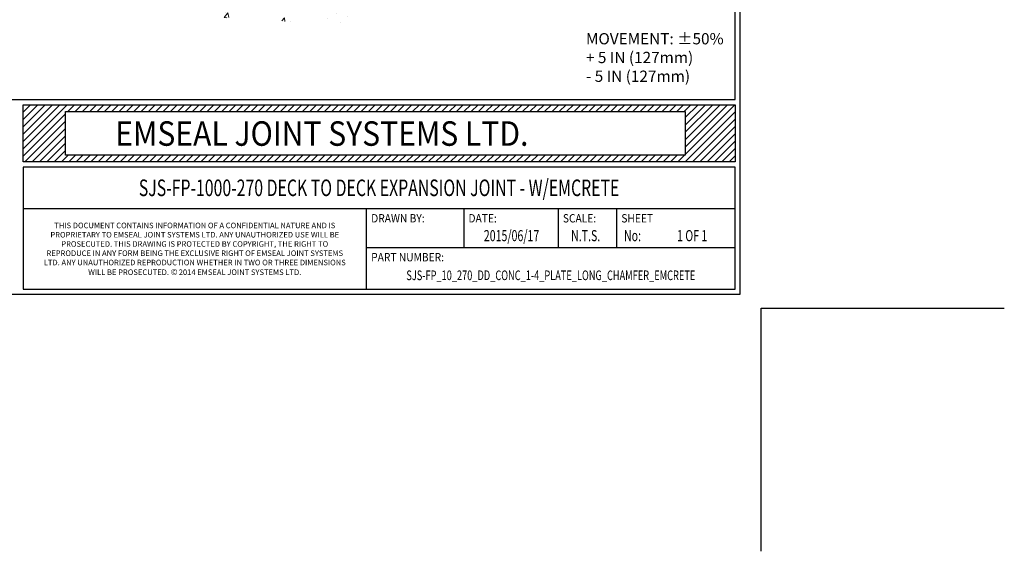
# Model space of a CAD drawing. Extents: x -7 to 3254, y -7 to 1977.
# Drawn here: x 20 to 47, y -7 to 8 of the extents above; entities that cross this region are included whole.
import ezdxf
from ezdxf.enums import TextEntityAlignment as Align

# ---------------------------------------------------------------- set-up
doc = ezdxf.new("R2010")
doc.units = 0
doc.header["$LTSCALE"] = 5
doc.header["$MEASUREMENT"] = 0
doc.layers.get('0').update_dxf_attribs({"color": 200, "linetype": 'CONTINUOUS'})
doc.layers.get('DEFPOINTS').update_dxf_attribs({"linetype": 'CONTINUOUS'})
for name, color, linetype, lineweight in [('CONCRETE - H', 130, 'CONTINUOUS', 9), ('TBLOCK-T1', 7, 'CONTINUOUS', 15), ('TBLOCK-T2', 7, 'CONTINUOUS', 18), ('TBLOCK-T3', 241, 'CONTINUOUS', 20), ('TBLOCK-T5', 111, 'CONTINUOUS', 30), ('TEXT - 4', 241, 'CONTINUOUS', 25)]:
    doc.layers.add(name, color=color, linetype=linetype, lineweight=lineweight)
doc.styles.add('ROMANC', font='ROMANC.shx', dxfattribs={"width": 0.7, "height": 3.2})
doc.styles.add('ROMANS', font='romans', dxfattribs={"width": 0.9})
doc.styles.add('ROMANT', font='ROMANT.shx', dxfattribs={"width": 0.9, "height": 6.3})

# ---------------------------------------------------------------- blocks, each defined once
blk = doc.blocks.new('*X5')
at = {"color": 0}
for p, q in [((136.3, 33.06), (144.79, 41.56)), ((136.3, 34.47), (143.38, 41.56)), ((136.3, 35.89), (141.97, 41.56)), ((136.3, 37.3), (140.55, 41.56)), ((136.3, 38.71), (139.14, 41.56)), ((136.3, 40.13), (137.72, 41.56)), ((136.3, 41.54), (136.31, 41.56)), ((144.91, 40.26), (146.21, 41.56)), ((146.32, 40.26), (147.62, 41.56)), ((147.74, 40.26), (149.04, 41.56)), ((149.15, 40.26), (150.45, 41.56)), ((150.56, 40.26), (151.86, 41.56)), ((151.98, 40.26), (153.28, 41.56)), ((153.39, 40.26), (154.69, 41.56)), ((154.81, 40.26), (156.11, 41.56)), ((156.22, 40.26), (157.52, 41.56)), ((157.64, 40.26), (158.94, 41.56)), ((159.05, 40.26), (160.35, 41.56)), ((160.46, 40.26), (161.76, 41.56)), ((161.88, 40.26), (163.18, 41.56)), ((163.29, 40.26), (164.59, 41.56)), ((164.71, 40.26), (166.01, 41.56)), ((166.12, 40.26), (167.42, 41.56)), ((167.54, 40.26), (168.84, 41.56)), ((168.95, 40.26), (170.25, 41.56)), ((170.36, 40.26), (171.66, 41.56)), ((171.78, 40.26), (173.08, 41.56)), ((173.19, 40.26), (174.49, 41.56)), ((174.61, 40.26), (175.91, 41.56)), ((176.02, 40.26), (177.32, 41.56)), ((177.43, 40.26), (178.73, 41.56)), ((178.85, 40.26), (180.15, 41.56)), ((180.26, 40.26), (181.56, 41.56)), ((181.68, 40.26), (182.98, 41.56)), ((183.09, 40.26), (184.39, 41.56)), ((184.51, 40.26), (185.81, 41.56)), ((185.92, 40.26), (187.22, 41.56)), ((187.33, 40.26), (188.63, 41.56)), ((188.75, 40.26), (190.05, 41.56)), ((190.16, 40.26), (191.46, 41.56)), ((191.58, 40.26), (192.88, 41.56)), ((192.99, 40.26), (194.29, 41.56)), ((194.41, 40.26), (195.71, 41.56)), ((195.82, 40.26), (197.12, 41.56)), ((197.23, 40.26), (198.53, 41.56)), ((198.65, 40.26), (199.95, 41.56)), ((200.06, 40.26), (201.36, 41.56)), ((201.48, 40.26), (202.78, 41.56)), ((202.89, 40.26), (204.19, 41.56)), ((204.3, 40.26), (205.6, 41.56)), ((205.72, 40.26), (207.02, 41.56)), ((207.13, 40.26), (208.43, 41.56)), ((208.55, 40.26), (209.85, 41.56)), ((209.96, 40.26), (211.26, 41.56)), ((211.38, 40.26), (212.68, 41.56)), ((212.79, 40.26), (214.09, 41.56)), ((214.2, 40.26), (215.5, 41.56)), ((215.62, 40.26), (216.92, 41.56)), ((217.03, 40.26), (218.33, 41.56)), ((218.45, 40.26), (219.75, 41.56)), ((219.86, 40.26), (221.16, 41.56)), ((221.28, 40.26), (222.58, 41.56)), ((222.69, 40.26), (223.99, 41.56)), ((224.1, 40.26), (225.4, 41.56)), ((225.52, 40.26), (226.82, 41.56)), ((226.93, 40.26), (228.23, 41.56)), ((228.35, 40.26), (229.65, 41.56)), ((229.76, 40.26), (231.06, 41.56)), ((231.17, 40.26), (232.47, 41.56)), ((232.59, 40.26), (233.89, 41.56)), ((234, 40.26), (235.3, 41.56)), ((235.42, 40.26), (236.72, 41.56)), ((236.83, 40.26), (238.13, 41.56)), ((238.25, 40.26), (239.55, 41.56)), ((239.66, 40.26), (240.96, 41.56)), ((241.07, 40.26), (242.37, 41.56)), ((242.49, 40.26), (243.79, 41.56)), ((243.9, 40.26), (245.2, 41.56)), ((245.32, 40.26), (246.62, 41.56)), ((246.73, 40.26), (248.03, 41.56)), ((248.15, 40.26), (249.45, 41.56)), ((249.56, 40.26), (250.86, 41.56)), ((250.97, 40.26), (252.27, 41.56)), ((252.39, 40.26), (253.69, 41.56)), ((253.8, 40.26), (255.1, 41.56)), ((255.22, 40.26), (256.52, 41.56)), ((256.63, 40.26), (257.93, 41.56)), ((258.04, 40.26), (259.34, 41.56)), ((259.46, 40.26), (260.76, 41.56)), ((260.87, 40.26), (262.17, 41.56)), ((262.29, 40.26), (263.59, 41.56)), ((263.7, 40.26), (265, 41.56)), ((263.9, 30.56), (273.55, 40.2)), ((263.94, 39.08), (266.42, 41.56)), ((263.94, 37.66), (267.83, 41.56)), ((263.94, 36.25), (269.24, 41.56)), ((263.94, 34.83), (270.66, 41.56)), ((263.94, 33.42), (272.07, 41.56)), ((263.94, 32), (273.49, 41.56)), ((136.3, 31.64), (144.47, 39.82)), ((136.62, 30.56), (144.47, 38.41)), ((265.32, 30.56), (273.55, 38.79)), ((138.04, 30.56), (144.47, 36.99)), ((266.73, 30.56), (273.55, 37.38)), ((139.45, 30.56), (144.47, 35.58)), ((140.86, 30.56), (144.47, 34.16)), ((268.14, 30.56), (273.55, 35.96)), ((269.56, 30.56), (273.55, 34.55)), ((142.28, 30.56), (144.47, 32.75)), ((270.97, 30.56), (273.55, 33.13)), ((143.69, 30.56), (144.99, 31.86)), ((145.11, 30.56), (146.41, 31.86)), ((146.52, 30.56), (147.82, 31.86)), ((147.94, 30.56), (149.24, 31.86)), ((149.35, 30.56), (150.65, 31.86)), ((150.76, 30.56), (152.06, 31.86)), ((152.18, 30.56), (153.48, 31.86)), ((153.59, 30.56), (154.89, 31.86)), ((155.01, 30.56), (156.31, 31.86)), ((156.42, 30.56), (157.72, 31.86)), ((157.84, 30.56), (159.14, 31.86)), ((159.25, 30.56), (160.55, 31.86)), ((160.66, 30.56), (161.96, 31.86)), ((162.08, 30.56), (163.38, 31.86)), ((163.49, 30.56), (164.79, 31.86)), ((164.91, 30.56), (166.21, 31.86)), ((166.32, 30.56), (167.62, 31.86)), ((167.73, 30.56), (169.03, 31.86)), ((169.15, 30.56), (170.45, 31.86)), ((170.56, 30.56), (171.86, 31.86)), ((171.98, 30.56), (173.28, 31.86)), ((173.39, 30.56), (174.69, 31.86)), ((174.81, 30.56), (176.11, 31.86)), ((176.22, 30.56), (177.52, 31.86)), ((177.63, 30.56), (178.93, 31.86)), ((179.05, 30.56), (180.35, 31.86)), ((180.46, 30.56), (181.76, 31.86)), ((181.88, 30.56), (183.18, 31.86)), ((183.29, 30.56), (184.59, 31.86)), ((184.71, 30.56), (186.01, 31.86)), ((186.12, 30.56), (187.42, 31.86)), ((187.53, 30.56), (188.83, 31.86)), ((188.95, 30.56), (190.25, 31.86)), ((190.36, 30.56), (191.66, 31.86)), ((191.78, 30.56), (193.08, 31.86)), ((193.19, 30.56), (194.49, 31.86)), ((194.6, 30.56), (195.9, 31.86)), ((196.02, 30.56), (197.32, 31.86)), ((197.43, 30.56), (198.73, 31.86)), ((198.85, 30.56), (200.15, 31.86)), ((200.26, 30.56), (201.56, 31.86)), ((201.68, 30.56), (202.98, 31.86)), ((203.09, 30.56), (204.39, 31.86)), ((204.5, 30.56), (205.8, 31.86)), ((205.92, 30.56), (207.22, 31.86)), ((207.33, 30.56), (208.63, 31.86)), ((208.75, 30.56), (210.05, 31.86)), ((210.16, 30.56), (211.46, 31.86)), ((211.58, 30.56), (212.88, 31.86)), ((212.99, 30.56), (214.29, 31.86)), ((214.4, 30.56), (215.7, 31.86)), ((215.82, 30.56), (217.12, 31.86)), ((217.23, 30.56), (218.53, 31.86)), ((218.65, 30.56), (219.95, 31.86)), ((220.06, 30.56), (221.36, 31.86)), ((221.47, 30.56), (222.77, 31.86)), ((222.89, 30.56), (224.19, 31.86)), ((224.3, 30.56), (225.6, 31.86)), ((225.72, 30.56), (227.02, 31.86)), ((227.13, 30.56), (228.43, 31.86)), ((228.55, 30.56), (229.85, 31.86)), ((229.96, 30.56), (231.26, 31.86)), ((231.37, 30.56), (232.67, 31.86)), ((232.79, 30.56), (234.09, 31.86)), ((234.2, 30.56), (235.5, 31.86)), ((235.62, 30.56), (236.92, 31.86)), ((237.03, 30.56), (238.33, 31.86)), ((238.45, 30.56), (239.75, 31.86)), ((239.86, 30.56), (241.16, 31.86)), ((241.27, 30.56), (242.57, 31.86)), ((242.69, 30.56), (243.99, 31.86)), ((244.1, 30.56), (245.4, 31.86)), ((245.52, 30.56), (246.82, 31.86)), ((246.93, 30.56), (248.23, 31.86)), ((248.34, 30.56), (249.64, 31.86)), ((249.76, 30.56), (251.06, 31.86)), ((251.17, 30.56), (252.47, 31.86)), ((252.59, 30.56), (253.89, 31.86)), ((254, 30.56), (255.3, 31.86)), ((255.42, 30.56), (256.72, 31.86)), ((256.83, 30.56), (258.13, 31.86)), ((258.24, 30.56), (259.54, 31.86)), ((259.66, 30.56), (260.96, 31.86)), ((261.07, 30.56), (262.37, 31.86)), ((262.49, 30.56), (263.79, 31.86)), ((272.39, 30.56), (273.55, 31.72))]:
    blk.add_line(p, q, dxfattribs=at)

msp = doc.modelspace()

# ---------------------------------------------------------------- hatches: boundary and pattern name
at = {"layer": 'CONCRETE - H'}
h = msp.add_hatch(dxfattribs=at)
h.set_pattern_fill('AR-CONC', color=256, scale=0.217)
h.set_pattern_definition([(50, (-153.0431, 595.3589), (1.5564546, -0.1361721), [0.16275, -1.79025]), (355, (-153.0431, 595.3589), (-0.3010904, 1.632257), [0.1302, -1.4322]), (100.45144, (-152.9134, 595.3476), (1.2553642, 1.4960848), [0.1383162, -1.5214784]), (46.1842, (-153.0431, 595.793), (2.3159137, -0.359177), [0.244125, -2.685375]), (96.63564, (-152.8501, 595.763), (2.0282164, 2.113837), [0.207474, -2.282219]), (351.18416, (-153.0431, 595.793), (2.028216, 2.113837), [0.1953, -2.1483]), (21, (-152.8261, 595.6844), (1.2952883, -0.873683), [0.16275, -1.79025]), (326, (-152.8261, 595.6844), (0.5279943, 1.5735756), [0.1302, -1.4322]), (71.45144, (-152.7182, 595.6116), (1.8232826, 0.6998926), [0.1383162, -1.5214784]), (37.5, (-153.0431, 595.3589), (0.0263869, 0.72237966), [0, -1.41484, 0, -1.4539, 0, -1.437625]), (7.5, (-153.0431, 595.3589), (0.5708609, 0.8558734), [0, -0.82894, 0, -1.38229, 0, -0.547925]), (327.5, (-153.52703, 595.3589), (1.1583947, -0.04894407), [0, -0.5425, 0, -1.6926, 0, -2.24595]), (317.5, (-153.744, 595.3589), (1.265514, 0.2172278), [0, -0.70525, 0, -1.12406, 0, -1.59495])])
edge = h.paths.add_edge_path()
edge.add_line((32.85189, 10.01621), (29.1464, 10.01621))
edge.add_line((29.1464, 10.01621), (29.1464, 9.20054))
edge.add_line((29.1464, 9.20054), (28.88081, 9.27371))
edge.add_line((28.88081, 9.27371), (28.99106, 9.17027))
edge.add_line((28.99106, 9.17027), (28.67891, 9.21936))
edge.add_line((28.67891, 9.21936), (28.67891, 10.01621))
edge.add_line((28.67891, 10.01621), (25.74067, 10.01621))
edge.add_line((25.74067, 10.01621), (25.74067, 8.00287))
edge.add_spline(control_points=[(25.74067, 8.00287), (26.20176, 8.02058), (27.15449, 8.06299), (28.97913, 7.36577), (30.29467, 9.36302), (32.63489, 8.8701), (32.81466, 9.81959), (32.85189, 10.01621)], knot_values=[0, 0, 0, 0, 1.39755115, 2.88856537, 5.20681242, 7.35300154, 7.91350355, 7.91350355, 7.91350355, 7.91350355], degree=3, periodic=0)

# ---------------------------------------------------------------- linework, layer by layer
at = {"layer": 'DEFPOINTS'}
for p, q in [((40.54398, -6.6999), (40.54398, 0)), ((40.54398, 0), (47.24388, 0))]:
    msp.add_line(p, q, dxfattribs=at)
at = {"layer": 'TBLOCK-T5'}
for p, q in [((20.20348, 2.74612), (39.82673, 2.74612)), ((29.66847, 0.52582), (29.66847, 2.74612)), ((32.34996, 2.74612), (32.34996, 1.67384)), ((34.95079, 2.74612), (34.95079, 1.67384)), ((36.56082, 2.74612), (36.56082, 1.67384)), ((29.66847, 1.67384), (39.82673, 1.67384))]:
    msp.add_line(p, q, dxfattribs=at)
for points in [[(39.9697, 30.01556), (0.57428, 30.01556), (0.57428, 0.38285), (39.9697, 0.38285)], [(39.82673, 5.7485), (39.82673, 29.87259), (0.71725, 29.87259), (0.71725, 5.7485)], [(39.82673, 4.03285), (20.20348, 4.03285), (20.20348, 5.60553), (39.82673, 5.60553)], [(38.45227, 4.21872), (21.37243, 4.21872), (21.37243, 5.41967), (38.45227, 5.41967)], [(39.82673, 3.88988), (20.20348, 3.88988), (20.20348, 0.52582), (39.82673, 0.52582)]]:
    msp.add_lwpolyline(points, close=True, dxfattribs=at)

# ---------------------------------------------------------------- block references
at = {"layer": 'TBLOCK-T5', "xscale": 0.1429706442948676, "yscale": 0.1429706442948676, "zscale": 0.1429706442948676}
msp.add_blockref('*X5', (0.71725, -0.33574), dxfattribs=at)

# ---------------------------------------------------------------- texts
at = {"layer": 'TBLOCK-T1', "insert": (24.93598, 1.63597), "char_height": 0.15314063, "width": 8.5370344, "attachment_point": 5, "style": 'ROMANS'}
msp.add_mtext('THIS DOCUMENT CONTAINS INFORMATION OF A CONFIDENTIAL NATURE AND IS PROPRIETARY TO EMSEAL JOINT SYSTEMS LTD. ANY UNAUTHORIZED USE WILL BE PROSECUTED. THIS DRAWING IS PROTECTED BY COPYRIGHT, THE RIGHT TO REPRODUCE IN ANY FORM BEING THE EXCLUSIVE RIGHT OF EMSEAL JOINT SYSTEMS LTD. ANY UNAUTHORIZED REPRODUCTION WHETHER IN TWO OR THREE DIMENSIONS WILL BE PROSECUTED. {\\fArial|b0|i0|c0|p34;\\H1.0833x;©\\fMS Shell Dlg 2|b0|i0|c0|p0;\\H0.65385x; \\Fromans|c0;\\H1.4118x;2014 EMSEAL JOINT SYSTEMS LTD.}', dxfattribs=at)
at = {"layer": 'TBLOCK-T2', "style": 'ROMANS', "width": 0.9}
for s, height, p in [('DRAWN BY:', 0.229711, (29.79734, 2.36332)), ('DATE:', 0.229711, (32.47883, 2.36332)), ('SCALE:', 0.229711, (35.07965, 2.36332)), ('SHEET ', 0.229711, (36.68969, 2.36332)), ('PART NUMBER:', 0.2297109, (29.79734, 1.29104))]:
    msp.add_text(s, height=height, dxfattribs=at).set_placement(p)
at = {"layer": 'TBLOCK-T3', "style": 'ROMANC', "width": 0.7}
for s, height, p in [('SJS-FP-1000-270 DECK TO DECK EXPANSION JOINT - W/EMCRETE', 0.4575061, (30.01511, 3.318)), ('SJS-FP_10_270_DD_CONC_1-4_PLATE_LONG_CHAMFER_EMCRETE', 0.2662, (34.7476, 0.90651))]:
    msp.add_text(s, height=height, dxfattribs=at).set_placement(p, align=Align.MIDDLE_CENTER)
for s, p in [('2015/06/17', (33.66526, 1.8465)), ('1 OF 1', (38.64301, 1.8465))]:
    msp.add_text(s, height=0.306281, dxfattribs=at).set_placement(p, align=Align.CENTER)
for s, p in [('N.T.S.', (35.30522, 1.8465)), ('No:', (36.76316, 1.8465))]:
    msp.add_text(s, height=0.306281, dxfattribs=at).set_placement(p)
at = {"layer": 'TBLOCK-T5', "style": 'ROMANT', "width": 0.9}
msp.add_text('EMSEAL JOINT SYSTEMS LTD.', height=0.6755363, dxfattribs=at).set_placement((22.74439, 4.47557))
at = {"layer": 'TEXT - 4', "insert": (35.71559, 7.58139), "char_height": 0.31, "attachment_point": 1, "style": 'ROMANS'}
msp.add_mtext('MOVEMENT: ±50%\\P^I^I+ 5 IN (127mm)\\P^I^I- 5 IN (127mm)', dxfattribs=at)

doc.saveas('drawing.dxf')
